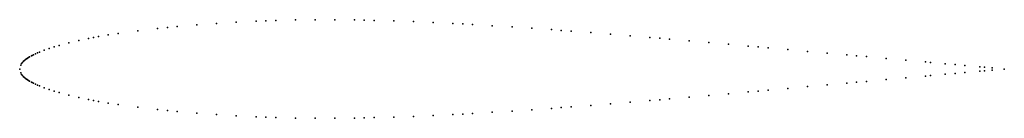
# Model space of a CAD drawing. Units: metres. Extents: x 0 to 1, y -0.05 to 0.05.
import ezdxf

# ---------------------------------------------------------------- set-up
doc = ezdxf.new("R2010")
doc.units = ezdxf.units.M

msp = doc.modelspace()

# ---------------------------------------------------------------- linework, layer by layer
for p in [(0.14, 0.041162), (0.15, 0.042202), (0.16, 0.043163), (0.18, 0.044867), (0.2, 0.046304), (0.22, 0.047496), (0.24, 0.048455), (0.25, 0.048851), (0.26, 0.04919), (0.28, 0.0497), (0.3, 0.049969), (0.32, 0.049956), (0.34, 0.049724), (0.35, 0.049536), (0.36, 0.049307), (0.38, 0.048728), (0.4, 0.048005), (0.42, 0.047153), (0.44, 0.046183), (0.45, 0.045657), (0.46, 0.045106), (0.48, 0.043932), (0.5, 0.04267), (0.52, 0.041329), (0.07, 0.030959), (0.075, 0.031913), (0.08, 0.032822), (0.09, 0.034519), (0.1, 0.036073), (0.12, 0.03882), (0.54, 0.039915), (0.55, 0.039183), (0.56, 0.038436), (0.58, 0.036899), (0.6, 0.03531), (0.62, 0.033676), (0.64, 0.032003), (0.65, 0.031154), (0.66, 0.030297), (0.03, 0.020924), (0.035, 0.022513), (0.04, 0.023974), (0.05, 0.026593), (0.06, 0.028898), (0.68, 0.028563), (0.7, 0.026807), (0.72, 0.025034), (0.74, 0.023251), (0.75, 0.022357), (0.76, 0.021463), (0.007, 0.010285), (0.0075, 0.010642), (0.008, 0.010987), (0.009, 0.011644), (0.01, 0.012265), (0.012, 0.013416), (0.0125, 0.013687), (0.014, 0.014469), (0.016, 0.015445), (0.018, 0.016357), (0.02, 0.017215), (0.025, 0.019174), (0.78, 0.019674), (0.8, 0.017886), (0.82, 0.016097), (0.84, 0.014309), (0.85, 0.013414), (0.86, 0.01252), (0.88, 0.010731), (0, 0), (0, 0), (0.001, 0.003905), (0.002, 0.005518), (0.003, 0.006753), (0.004, 0.007792), (0.005, 0.008705), (0.006, 0.009529), (0.9, 0.008943), (0.92, 0.007154), (0.925, 0.006707), (0.94, 0.005366), (0.95, 0.004471), (0.96, 0.003577), (0.975, 0.002236), (0.98, 0.001789), (0.9875, 0.001118), (1, 0), (1, 0), (0.001, -0.003905), (0.002, -0.005518), (0.003, -0.006753), (0.004, -0.007792), (0.005, -0.008705), (0.006, -0.009529), (0.9, -0.008943), (0.92, -0.007154), (0.925, -0.006707), (0.94, -0.005366), (0.95, -0.004471), (0.96, -0.003577), (0.975, -0.002236), (0.98, -0.001789), (0.9875, -0.001118), (0.007, -0.010285), (0.0075, -0.010642), (0.008, -0.010987), (0.009, -0.011644), (0.01, -0.012265), (0.012, -0.013416), (0.0125, -0.013687), (0.014, -0.014469), (0.016, -0.015445), (0.018, -0.016357), (0.02, -0.017215), (0.025, -0.019174), (0.78, -0.019674), (0.8, -0.017886), (0.82, -0.016097), (0.84, -0.014309), (0.85, -0.013414), (0.86, -0.01252), (0.88, -0.010731), (0.03, -0.020924), (0.035, -0.022513), (0.04, -0.023974), (0.05, -0.026593), (0.06, -0.028898), (0.68, -0.028563), (0.7, -0.026807), (0.72, -0.025034), (0.74, -0.023251), (0.75, -0.022357), (0.76, -0.021463), (0.07, -0.030959), (0.075, -0.031913), (0.08, -0.032822), (0.09, -0.034519), (0.1, -0.036073), (0.12, -0.03882), (0.54, -0.039915), (0.55, -0.039183), (0.56, -0.038436), (0.58, -0.036899), (0.6, -0.03531), (0.62, -0.033676), (0.64, -0.032003), (0.65, -0.031154), (0.66, -0.030297), (0.14, -0.041162), (0.15, -0.042202), (0.16, -0.043163), (0.18, -0.044867), (0.2, -0.046304), (0.22, -0.047496), (0.24, -0.048455), (0.25, -0.048851), (0.26, -0.04919), (0.28, -0.0497), (0.3, -0.049969), (0.32, -0.049956), (0.34, -0.049724), (0.35, -0.049536), (0.36, -0.049307), (0.38, -0.048728), (0.4, -0.048005), (0.42, -0.047153), (0.44, -0.046183), (0.45, -0.045657), (0.46, -0.045106), (0.48, -0.043932), (0.5, -0.04267), (0.52, -0.041329)]:
    msp.add_point(p)

doc.saveas('drawing.dxf')
